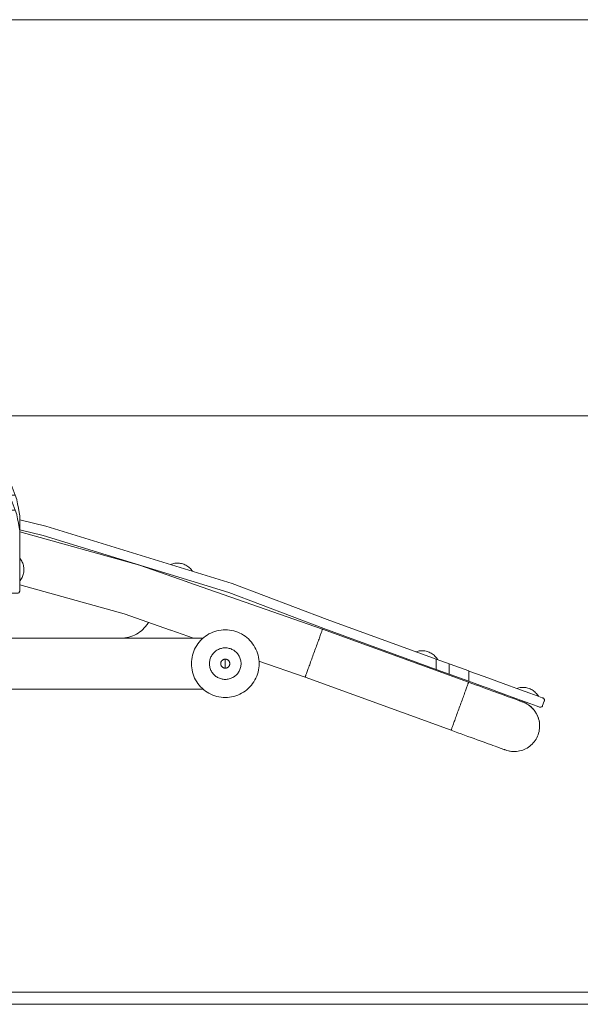
# Model space of a CAD drawing. Units: millimetres. Extents: x -11578 to -6042, y -5679 to 1021.
# Drawn here: x -8532 to -8066, y -10 to 808 of the extents above; entities that cross this region are included whole.
import ezdxf

# ---------------------------------------------------------------- set-up
doc = ezdxf.new("R2010")
doc.units = ezdxf.units.MM
doc.header["$MEASUREMENT"] = 0
for name, color, linetype in [('Konstrukcja - Stropy', 7, 'Continuous'), ('Wnętrze - Umeblowanie', 7, 'Continuous'), ('Wymiarowanie - Ogólne', 7, 'Continuous')]:
    doc.layers.add(name, color=color, linetype=linetype)
for name, color, linetype, lineweight in [('Konstrukcja - Stropy_Nr_pióra__1', 7, 'Continuous', 13), ('Wnętrze - Umeblowanie_Nr_pióra__1', 7, 'Continuous', 13), ('Wymiarowanie - Ogólne_Nr_pióra__1', 7, 'Continuous', 13)]:
    doc.layers.add(name, color=color, linetype=linetype, lineweight=lineweight)

# ---------------------------------------------------------------- blocks, each defined once
blk = doc.blocks.new('ElemPrzekroju_1')
at = {"layer": 'Konstrukcja - Stropy_Nr_pióra__1', "linetype": 'Continuous'}
for p, q in [((-8340.39, 0), (-9739.87, 0)), ((-8279.15, 0), (-8340.39, 0)), ((-8157.09, 0), (-8279.15, 0)), ((-8036.25, 0), (-8157.09, 0)), ((-8340.39, -10), (-9739.87, -10)), ((-8279.15, -10), (-8340.39, -10)), ((-8157.09, -10), (-8279.15, -10)), ((-8036.25, -10), (-8157.09, -10))]:
    blk.add_line(p, q, dxfattribs=at)
blk = doc.blocks.new('ElemPrzekroju_16')
at = {"layer": 'Wnętrze - Umeblowanie_Nr_pióra__1', "linetype": 'Continuous'}
for p, q in [((-8379.52, 294.29), (-8558.57, 294.29)), ((-8361.07, 276.83), (-8361.07, 275.75)), ((-8361.07, 275.75), (-8361.07, 274.42)), ((-8361.07, 274.42), (-8361.07, 273.09)), ((-8361.07, 273.09), (-8361.07, 271.76)), ((-8361.07, 271.76), (-8361.07, 270.44)), ((-8361.07, 270.44), (-8361.07, 269.35)), ((-8379.52, 251.89), (-8796.52, 251.89))]:
    blk.add_line(p, q, dxfattribs=at)
blk = doc.blocks.new('ElemPrzekroju_19')
at = {"layer": 'Wnętrze - Umeblowanie_Nr_pióra__1', "linetype": 'Continuous'}
for p, q in [((-8158.91, 257.6), (-8156.08, 256.57)), ((-8156.08, 256.57), (-8153.26, 255.54)), ((-8153.26, 255.54), (-8150.46, 254.52)), ((-8150.46, 254.52), (-8147.7, 253.52)), ((-8147.7, 253.52), (-8144.98, 252.53)), ((-8144.98, 252.53), (-8142.31, 251.56)), ((-8142.31, 251.56), (-8139.71, 250.61)), ((-8139.71, 250.61), (-8137.19, 249.69)), ((-8137.19, 249.69), (-8134.75, 248.8)), ((-8134.75, 248.8), (-8132.4, 247.95)), ((-8132.4, 247.95), (-8130.16, 247.14)), ((-8130.16, 247.14), (-8128.04, 246.36)), ((-8128.04, 246.36), (-8126.03, 245.63)), ((-8126.03, 245.63), (-8124.16, 244.95)), ((-8124.16, 244.95), (-8122.42, 244.32)), ((-8122.42, 244.32), (-8120.83, 243.74)), ((-8120.83, 243.74), (-8119.39, 243.21)), ((-8119.39, 243.21), (-8118.1, 242.75)), ((-8118.1, 242.75), (-8116.98, 242.34)), ((-8116.98, 242.34), (-8116.02, 241.99)), ((-8116.02, 241.99), (-8115.23, 241.7)), ((-8115.23, 241.7), (-8114.61, 241.47)), ((-8114.61, 241.47), (-8114.17, 241.31)), ((-8114.17, 241.31), (-8113.9, 241.22)), ((-8113.9, 241.22), (-8113.81, 241.18)), ((-8113.81, 241.18), (-8112.57, 240.69)), ((-8112.57, 240.69), (-8111.37, 240.12)), ((-8111.37, 240.12), (-8110.21, 239.47)), ((-8110.21, 239.47), (-8109.08, 238.75)), ((-8109.08, 238.75), (-8108.01, 237.97)), ((-8108.01, 237.97), (-8106.99, 237.12)), ((-8106.99, 237.12), (-8106.02, 236.2)), ((-8106.02, 236.2), (-8105.11, 235.23)), ((-8105.11, 235.23), (-8104.26, 234.2)), ((-8104.26, 234.2), (-8103.48, 233.12)), ((-8103.48, 233.12), (-8102.78, 231.99)), ((-8102.78, 231.99), (-8102.14, 230.82)), ((-8102.14, 230.82), (-8101.57, 229.61)), ((-8101.57, 229.61), (-8101.09, 228.37)), ((-8101.09, 228.37), (-8100.68, 227.11)), ((-8100.68, 227.11), (-8100.36, 225.81)), ((-8100.36, 225.81), (-8100.11, 224.51)), ((-8100.11, 224.51), (-8099.95, 223.18)), ((-8099.95, 223.18), (-8099.87, 221.85)), ((-8099.87, 221.85), (-8099.87, 220.52)), ((-8173.42, 217.76), (-8170.58, 216.73)), ((-8170.58, 216.73), (-8167.76, 215.7)), ((-8167.76, 215.7), (-8164.96, 214.68)), ((-8164.96, 214.68), (-8162.2, 213.67)), ((-8162.2, 213.67), (-8159.48, 212.68)), ((-8101.63, 212.77), (-8102.2, 211.57)), ((-8101.14, 214.01), (-8101.63, 212.77)), ((-8100.72, 215.28), (-8101.14, 214.01)), ((-8100.39, 216.57), (-8100.72, 215.28)), ((-8100.13, 217.87), (-8100.39, 216.57)), ((-8099.96, 219.19), (-8100.13, 217.87)), ((-8099.87, 220.52), (-8099.96, 219.19)), ((-8159.48, 212.68), (-8156.81, 211.71)), ((-8156.81, 211.71), (-8154.21, 210.77)), ((-8154.21, 210.77), (-8151.69, 209.85)), ((-8151.69, 209.85), (-8149.25, 208.96)), ((-8149.25, 208.96), (-8146.9, 208.11)), ((-8146.9, 208.11), (-8144.67, 207.29)), ((-8144.67, 207.29), (-8142.54, 206.52)), ((-8142.54, 206.52), (-8140.54, 205.79)), ((-8140.54, 205.79), (-8138.66, 205.11)), ((-8138.66, 205.11), (-8136.93, 204.48)), ((-8107.1, 205.31), (-8108.13, 204.47)), ((-8106.12, 206.22), (-8107.1, 205.31)), ((-8105.21, 207.19), (-8106.12, 206.22)), ((-8104.35, 208.21), (-8105.21, 207.19)), ((-8103.57, 209.28), (-8104.35, 208.21)), ((-8102.85, 210.41), (-8103.57, 209.28)), ((-8102.2, 211.57), (-8102.85, 210.41)), ((-8136.93, 204.48), (-8135.33, 203.9)), ((-8135.33, 203.9), (-8133.89, 203.37)), ((-8133.89, 203.37), (-8132.6, 202.9)), ((-8132.6, 202.9), (-8131.48, 202.49)), ((-8131.48, 202.49), (-8130.52, 202.14)), ((-8130.52, 202.14), (-8129.73, 201.86)), ((-8129.73, 201.86), (-8129.11, 201.63)), ((-8129.11, 201.63), (-8128.67, 201.47)), ((-8128.67, 201.47), (-8128.4, 201.37)), ((-8128.4, 201.37), (-8128.31, 201.34)), ((-8127.05, 200.92), (-8128.31, 201.34)), ((-8125.76, 200.59), (-8127.05, 200.92)), ((-8124.45, 200.33), (-8125.76, 200.59)), ((-8123.13, 200.16), (-8124.45, 200.33)), ((-8121.8, 200.08), (-8123.13, 200.16)), ((-8120.47, 200.07), (-8121.8, 200.08)), ((-8119.14, 200.15), (-8120.47, 200.07)), ((-8117.82, 200.31), (-8119.14, 200.15)), ((-8116.51, 200.56), (-8117.82, 200.31)), ((-8115.22, 200.88), (-8116.51, 200.56)), ((-8113.95, 201.29), (-8115.22, 200.88)), ((-8112.71, 201.78), (-8113.95, 201.29)), ((-8111.5, 202.34), (-8112.71, 201.78)), ((-8110.33, 202.98), (-8111.5, 202.34)), ((-8109.21, 203.69), (-8110.33, 202.98)), ((-8108.13, 204.47), (-8109.21, 203.69))]:
    blk.add_line(p, q, dxfattribs=at)
blk = doc.blocks.new('ElemPrzekroju_21')
at = {"layer": 'Wnętrze - Umeblowanie_Nr_pióra__1', "linetype": 'Continuous'}
for p, q in [((-8282.82, 294.52), (-8282.48, 295.46)), ((-8282.48, 295.46), (-8282.16, 296.34)), ((-8282.16, 296.34), (-8281.85, 297.17)), ((-8281.85, 297.17), (-8281.58, 297.94)), ((-8281.58, 297.94), (-8281.32, 298.64)), ((-8281.32, 298.64), (-8281.09, 299.28)), ((-8281.09, 299.28), (-8280.88, 299.85)), ((-8280.88, 299.85), (-8280.7, 300.34)), ((-8280.7, 300.34), (-8280.55, 300.77)), ((-8280.55, 300.77), (-8280.42, 301.12)), ((-8280.42, 301.12), (-8280.32, 301.39)), ((-8280.32, 301.39), (-8280.25, 301.58)), ((-8280.25, 301.58), (-8280.21, 301.7)), ((-8280.21, 301.7), (-8280.19, 301.74)), ((-8280.19, 301.74), (-8158.91, 257.6)), ((-8286.08, 285.55), (-8285.64, 286.77)), ((-8285.64, 286.77), (-8285.2, 287.98)), ((-8285.2, 287.98), (-8284.77, 289.15)), ((-8284.77, 289.15), (-8284.35, 290.3)), ((-8284.35, 290.3), (-8283.95, 291.42)), ((-8283.95, 291.42), (-8283.56, 292.49)), ((-8283.56, 292.49), (-8283.18, 293.53)), ((-8283.18, 293.53), (-8282.82, 294.52)), ((-8288.8, 278.09), (-8288.35, 279.32)), ((-8288.35, 279.32), (-8287.9, 280.57)), ((-8287.9, 280.57), (-8287.44, 281.82)), ((-8287.44, 281.82), (-8286.99, 283.07)), ((-8286.99, 283.07), (-8286.53, 284.32)), ((-8286.53, 284.32), (-8286.08, 285.55)), ((-8292.06, 269.12), (-8291.7, 270.11)), ((-8291.7, 270.11), (-8291.33, 271.15)), ((-8291.33, 271.15), (-8290.93, 272.22)), ((-8290.93, 272.22), (-8290.53, 273.34)), ((-8290.53, 273.34), (-8290.11, 274.49)), ((-8290.11, 274.49), (-8289.68, 275.66)), ((-8289.68, 275.66), (-8289.25, 276.87)), ((-8289.25, 276.87), (-8288.8, 278.09)), ((-8294.64, 262.06), (-8294.56, 262.25)), ((-8294.56, 262.25), (-8294.46, 262.52)), ((-8294.55, 261.85), (-8173.42, 217.76)), ((-8294.46, 262.52), (-8294.34, 262.87)), ((-8294.34, 262.87), (-8294.18, 263.3)), ((-8294.18, 263.3), (-8294, 263.79)), ((-8294, 263.79), (-8293.8, 264.36)), ((-8293.8, 264.36), (-8293.56, 265)), ((-8293.56, 265), (-8293.31, 265.7)), ((-8293.31, 265.7), (-8293.03, 266.47)), ((-8293.03, 266.47), (-8292.73, 267.3)), ((-8292.73, 267.3), (-8292.41, 268.18)), ((-8292.41, 268.18), (-8292.06, 269.12)), ((-8160.58, 253.03), (-8160.3, 253.8)), ((-8160.3, 253.8), (-8160.04, 254.5)), ((-8160.04, 254.5), (-8159.81, 255.14)), ((-8159.81, 255.14), (-8159.6, 255.7)), ((-8159.6, 255.7), (-8159.42, 256.2)), ((-8159.42, 256.2), (-8159.27, 256.63)), ((-8159.27, 256.63), (-8159.14, 256.97)), ((-8159.14, 256.97), (-8159.04, 257.25)), ((-8159.04, 257.25), (-8158.97, 257.44)), ((-8158.97, 257.44), (-8158.93, 257.56)), ((-8158.93, 257.56), (-8158.91, 257.6)), ((-8163.5, 245.01), (-8163.08, 246.16)), ((-8163.08, 246.16), (-8162.67, 247.28)), ((-8162.67, 247.28), (-8162.28, 248.35)), ((-8162.28, 248.35), (-8161.9, 249.39)), ((-8161.9, 249.39), (-8161.54, 250.38)), ((-8161.54, 250.38), (-8161.2, 251.32)), ((-8161.2, 251.32), (-8160.88, 252.2)), ((-8160.88, 252.2), (-8160.58, 253.03)), ((-8166.62, 236.43), (-8166.17, 237.68)), ((-8166.17, 237.68), (-8165.71, 238.93)), ((-8165.71, 238.93), (-8165.26, 240.18)), ((-8165.26, 240.18), (-8164.81, 241.41)), ((-8164.81, 241.41), (-8164.36, 242.63)), ((-8164.36, 242.63), (-8163.93, 243.84)), ((-8163.93, 243.84), (-8163.5, 245.01)), ((-8169.66, 228.08), (-8169.25, 229.2)), ((-8169.25, 229.2), (-8168.83, 230.35)), ((-8168.83, 230.35), (-8168.41, 231.52)), ((-8168.41, 231.52), (-8167.97, 232.72)), ((-8167.97, 232.72), (-8167.52, 233.95)), ((-8167.52, 233.95), (-8167.07, 235.18)), ((-8167.07, 235.18), (-8166.62, 236.43)), ((-8172.29, 220.86), (-8172.03, 221.56)), ((-8172.03, 221.56), (-8171.75, 222.33)), ((-8171.75, 222.33), (-8171.45, 223.16)), ((-8171.45, 223.16), (-8171.13, 224.04)), ((-8171.13, 224.04), (-8170.79, 224.98)), ((-8170.79, 224.98), (-8170.43, 225.97)), ((-8170.43, 225.97), (-8170.05, 227)), ((-8170.05, 227), (-8169.66, 228.08)), ((-8173.42, 217.76), (-8173.4, 217.8)), ((-8173.4, 217.8), (-8173.36, 217.91)), ((-8173.36, 217.91), (-8173.29, 218.11)), ((-8173.29, 218.11), (-8173.19, 218.38)), ((-8173.19, 218.38), (-8173.06, 218.73)), ((-8173.06, 218.73), (-8172.91, 219.16)), ((-8172.91, 219.16), (-8172.73, 219.65)), ((-8172.73, 219.65), (-8172.52, 220.22)), ((-8172.52, 220.22), (-8172.29, 220.86))]:
    blk.add_line(p, q, dxfattribs=at)
blk = doc.blocks.new('ElemPrzekroju_23')
at = {"layer": 'Wnętrze - Umeblowanie_Nr_pióra__1', "linetype": 'Continuous'}
for p, q in [((-8432.28, 354.85), (-8531.87, 382.61)), ((-8393.54, 341.31), (-8432.28, 354.85)), ((-8444.97, 314.39), (-8531.87, 338.62)), ((-8280.2, 301.71), (-8392.04, 340.79)), ((-8406.49, 300.95), (-8444.97, 314.39)), ((-8387.45, 294.29), (-8406.41, 300.92)), ((-8294.55, 261.84), (-8333.04, 275.28)), ((-8294.55, 261.84), (-8294.54, 261.88)), ((-8294.54, 261.88), (-8294.49, 261.99)), ((-8294.49, 261.99), (-8294.42, 262.19))]:
    blk.add_line(p, q, dxfattribs=at)
blk = doc.blocks.new('ElemPrzekroju_25')
at = {"layer": 'Wnętrze - Umeblowanie_Nr_pióra__1', "linetype": 'Continuous'}
for p, q in [((-8113.26, 240.98), (-8113.73, 241.15)), ((-8112.69, 240.74), (-8113.26, 240.98)), ((-8112.04, 240.46), (-8112.48, 240.65)), ((-8111.51, 240.18), (-8112.04, 240.46)), ((-8110.85, 239.85), (-8111.26, 240.06)), ((-8110.36, 239.56), (-8110.85, 239.85)), ((-8109.71, 239.17), (-8110.09, 239.4)), ((-8109.25, 238.86), (-8109.71, 239.17)), ((-8108.61, 238.42), (-8108.95, 238.66)), ((-8108.2, 238.1), (-8108.61, 238.42)), ((-8107.55, 237.61), (-8107.87, 237.85)), ((-8107.18, 237.28), (-8107.55, 237.61)), ((-8106.56, 236.73), (-8106.83, 236.97)), ((-8106.23, 236.4), (-8106.56, 236.73)), ((-8105.61, 235.79), (-8105.86, 236.03)), ((-8105.32, 235.46), (-8105.61, 235.79)), ((-8104.73, 234.79), (-8104.95, 235.03)), ((-8104.48, 234.46), (-8104.73, 234.79)), ((-8103.92, 233.73), (-8104.1, 233.97)), ((-8103.7, 233.42), (-8103.92, 233.73)), ((-8103.17, 232.63), (-8103.33, 232.86)), ((-8102.99, 232.33), (-8103.17, 232.63)), ((-8102.49, 231.49), (-8102.62, 231.71)), ((-8102.34, 231.2), (-8102.49, 231.49)), ((-8101.89, 230.3), (-8101.99, 230.51)), ((-8101.77, 230.03), (-8101.89, 230.3)), ((-8101.36, 229.08), (-8101.44, 229.27)), ((-8101.27, 228.83), (-8101.36, 229.08)), ((-8100.91, 227.82), (-8100.97, 228)), ((-8100.84, 227.6), (-8100.91, 227.82)), ((-8100.53, 226.55), (-8100.58, 226.71)), ((-8100.49, 226.34), (-8100.53, 226.55)), ((-8100.24, 225.25), (-8100.28, 225.39)), ((-8100.21, 225.07), (-8100.24, 225.25)), ((-8100.03, 223.93), (-8100.05, 224.05)), ((-8100.02, 223.77), (-8100.03, 223.93)), ((-8099.91, 222.6), (-8099.92, 222.71)), ((-8099.91, 222.47), (-8099.91, 222.6)), ((-8099.87, 221.27), (-8099.87, 221.36)), ((-8099.87, 221.17), (-8099.87, 221.27)), ((-8100.54, 215.98), (-8100.53, 216)), ((-8100.53, 216), (-8100.53, 216.02)), ((-8100.25, 217.26), (-8100.24, 217.3)), ((-8100.24, 217.3), (-8100.24, 217.33)), ((-8100.04, 218.56), (-8100.03, 218.62)), ((-8100.03, 218.62), (-8100.03, 218.66)), ((-8099.92, 219.86), (-8099.91, 219.94)), ((-8099.91, 219.94), (-8099.91, 220.01)), ((-8127.71, 201.14), (-8127.62, 201.11)), ((-8127.62, 201.11), (-8127.55, 201.09)), ((-8126.41, 200.76), (-8126.34, 200.74)), ((-8126.34, 200.74), (-8126.29, 200.73)), ((-8125.09, 200.46), (-8125.04, 200.45)), ((-8125.04, 200.45), (-8125, 200.44)), ((-8123.75, 200.24), (-8123.72, 200.24)), ((-8123.72, 200.24), (-8123.7, 200.24))]:
    blk.add_line(p, q, dxfattribs=at)
blk = doc.blocks.new('ElemPrzekroju_26')
at = {"layer": 'Wnętrze - Umeblowanie_Nr_pióra__1', "linetype": 'Continuous'}
for p, q in [((-8393.32, 341.25), (-8393.57, 341.32)), ((-8392.06, 340.8), (-8393.32, 341.25)), ((-8392.04, 340.79), (-8392.06, 340.8)), ((-8406.49, 300.95), (-8406.42, 300.92)), ((-8406.42, 300.92), (-8406.41, 300.92))]:
    blk.add_line(p, q, dxfattribs=at)
blk = doc.blocks.new('ElemPrzekroju_27')
at = {"layer": 'Wnętrze - Umeblowanie_Nr_pióra__1', "linetype": 'Continuous'}
for p, q in [((-8429.52, 301.56), (-8428.33, 302.75)), ((-8428.33, 302.75), (-8427.22, 304.01)), ((-8427.22, 304.01), (-8426.19, 305.34)), ((-8426.19, 305.34), (-8425.24, 306.73)), ((-8425.24, 306.73), (-8424.86, 307.37)), ((-8444.51, 294.5), (-8442.85, 294.77)), ((-8442.85, 294.77), (-8441.2, 295.13)), ((-8441.2, 295.13), (-8439.59, 295.6)), ((-8439.59, 295.6), (-8438, 296.17)), ((-8438, 296.17), (-8436.46, 296.84)), ((-8436.46, 296.84), (-8434.96, 297.61)), ((-8434.96, 297.61), (-8433.51, 298.46)), ((-8433.51, 298.46), (-8432.12, 299.41)), ((-8432.12, 299.41), (-8430.78, 300.44)), ((-8430.78, 300.44), (-8429.52, 301.56)), ((-8447.87, 294.29), (-8446.19, 294.35)), ((-8446.19, 294.35), (-8444.51, 294.5))]:
    blk.add_line(p, q, dxfattribs=at)
blk = doc.blocks.new('ElemPrzekroju_31')
at = {"layer": 'Wnętrze - Umeblowanie_Nr_pióra__1', "linetype": 'Continuous'}
for p, q in [((-8378.99, 294.76), (-8380.32, 293.59)), ((-8377.6, 295.84), (-8378.99, 294.76)), ((-8376.13, 296.83), (-8377.6, 295.84)), ((-8374.61, 297.73), (-8376.13, 296.83)), ((-8373.04, 298.53), (-8374.61, 297.73)), ((-8371.42, 299.23), (-8373.04, 298.53)), ((-8369.76, 299.83), (-8371.42, 299.23)), ((-8368.06, 300.33), (-8369.76, 299.83)), ((-8366.34, 300.71), (-8368.06, 300.33)), ((-8364.59, 300.99), (-8366.34, 300.71)), ((-8362.83, 301.15), (-8364.59, 300.99)), ((-8361.07, 301.21), (-8362.83, 301.15)), ((-8359.3, 301.15), (-8361.07, 301.21)), ((-8357.54, 300.99), (-8359.3, 301.15)), ((-8355.8, 300.71), (-8357.54, 300.99)), ((-8354.07, 300.33), (-8355.8, 300.71)), ((-8352.38, 299.83), (-8354.07, 300.33)), ((-8350.72, 299.23), (-8352.38, 299.83)), ((-8349.1, 298.53), (-8350.72, 299.23)), ((-8347.52, 297.73), (-8349.1, 298.53)), ((-8346, 296.83), (-8347.52, 297.73)), ((-8344.54, 295.84), (-8346, 296.83)), ((-8343.14, 294.76), (-8344.54, 295.84)), ((-8341.82, 293.59), (-8343.14, 294.76)), ((-8385.71, 286.64), (-8386.51, 285.06)), ((-8384.81, 288.16), (-8385.71, 286.64)), ((-8383.82, 289.62), (-8384.81, 288.16)), ((-8382.73, 291.01), (-8383.82, 289.62)), ((-8381.57, 292.34), (-8382.73, 291.01)), ((-8380.32, 293.59), (-8381.57, 292.34)), ((-8340.57, 292.34), (-8341.82, 293.59)), ((-8339.4, 291.01), (-8340.57, 292.34)), ((-8338.32, 289.62), (-8339.4, 291.01)), ((-8337.33, 288.16), (-8338.32, 289.62)), ((-8336.43, 286.64), (-8337.33, 288.16)), ((-8335.62, 285.06), (-8336.43, 286.64)), ((-8388.69, 278.36), (-8388.97, 276.61)), ((-8388.3, 280.08), (-8388.69, 278.36)), ((-8387.81, 281.78), (-8388.3, 280.08)), ((-8387.21, 283.44), (-8387.81, 281.78)), ((-8386.51, 285.06), (-8387.21, 283.44)), ((-8373.27, 277.92), (-8372.94, 278.68)), ((-8372.94, 278.68), (-8372.56, 279.41)), ((-8372.56, 279.41), (-8372.14, 280.12)), ((-8372.14, 280.12), (-8371.68, 280.8)), ((-8371.68, 280.8), (-8371.18, 281.45)), ((-8371.18, 281.45), (-8370.63, 282.07)), ((-8370.63, 282.07), (-8370.05, 282.65)), ((-8370.05, 282.65), (-8369.43, 283.2)), ((-8369.43, 283.2), (-8368.78, 283.7)), ((-8368.78, 283.7), (-8368.1, 284.17)), ((-8368.1, 284.17), (-8367.39, 284.59)), ((-8367.39, 284.59), (-8366.65, 284.96)), ((-8366.65, 284.96), (-8365.9, 285.29)), ((-8365.9, 285.29), (-8365.12, 285.57)), ((-8365.12, 285.57), (-8364.33, 285.8)), ((-8364.33, 285.8), (-8363.53, 285.98)), ((-8363.53, 285.98), (-8362.71, 286.11)), ((-8362.71, 286.11), (-8361.89, 286.18)), ((-8361.89, 286.18), (-8361.07, 286.21)), ((-8361.07, 286.21), (-8360.24, 286.18)), ((-8360.24, 286.18), (-8359.42, 286.11)), ((-8359.42, 286.11), (-8358.61, 285.98)), ((-8358.61, 285.98), (-8357.81, 285.8)), ((-8357.81, 285.8), (-8357.01, 285.57)), ((-8357.01, 285.57), (-8356.24, 285.29)), ((-8356.24, 285.29), (-8355.48, 284.96)), ((-8355.48, 284.96), (-8354.75, 284.59)), ((-8354.75, 284.59), (-8354.04, 284.17)), ((-8354.04, 284.17), (-8353.36, 283.7)), ((-8353.36, 283.7), (-8352.71, 283.2)), ((-8352.71, 283.2), (-8352.09, 282.65)), ((-8352.09, 282.65), (-8351.5, 282.07)), ((-8351.5, 282.07), (-8350.96, 281.45)), ((-8350.96, 281.45), (-8350.45, 280.8)), ((-8350.45, 280.8), (-8349.99, 280.12)), ((-8349.99, 280.12), (-8349.57, 279.41)), ((-8349.57, 279.41), (-8349.2, 278.68)), ((-8349.2, 278.68), (-8348.87, 277.92)), ((-8334.92, 283.44), (-8335.62, 285.06)), ((-8334.32, 281.78), (-8334.92, 283.44)), ((-8333.83, 280.08), (-8334.32, 281.78)), ((-8333.45, 278.36), (-8333.83, 280.08)), ((-8333.17, 276.61), (-8333.45, 278.36)), ((-8389.13, 274.86), (-8389.19, 273.09)), ((-8389.19, 273.09), (-8389.13, 271.32)), ((-8388.97, 276.61), (-8389.13, 274.86)), ((-8389.13, 271.32), (-8388.97, 269.57)), ((-8374.19, 273.09), (-8374.16, 273.91)), ((-8374.16, 272.27), (-8374.19, 273.09)), ((-8374.16, 273.91), (-8374.08, 274.73)), ((-8374.08, 271.45), (-8374.16, 272.27)), ((-8374.08, 274.73), (-8373.95, 275.55)), ((-8373.95, 270.63), (-8374.08, 271.45)), ((-8373.95, 275.55), (-8373.78, 276.35)), ((-8373.78, 269.83), (-8373.95, 270.63)), ((-8373.78, 276.35), (-8373.55, 277.14)), ((-8373.55, 277.14), (-8373.27, 277.92)), ((-8348.87, 277.92), (-8348.59, 277.14)), ((-8348.59, 277.14), (-8348.36, 276.35)), ((-8348.36, 276.35), (-8348.18, 275.55)), ((-8348.18, 270.63), (-8348.36, 269.83)), ((-8348.18, 275.55), (-8348.05, 274.73)), ((-8348.05, 271.45), (-8348.18, 270.63)), ((-8348.05, 274.73), (-8347.97, 273.91)), ((-8347.97, 272.27), (-8348.05, 271.45)), ((-8347.97, 273.91), (-8347.95, 273.09)), ((-8347.95, 273.09), (-8347.97, 272.27)), ((-8333, 274.86), (-8333.17, 276.61)), ((-8333.17, 269.57), (-8333, 271.32)), ((-8332.95, 273.09), (-8333, 274.86)), ((-8333, 271.32), (-8332.95, 273.09)), ((-8388.97, 269.57), (-8388.69, 267.82)), ((-8388.69, 267.82), (-8388.3, 266.1)), ((-8388.3, 266.1), (-8387.81, 264.4)), ((-8387.81, 264.4), (-8387.21, 262.74)), ((-8387.21, 262.74), (-8386.51, 261.12)), ((-8373.55, 269.04), (-8373.78, 269.83)), ((-8373.27, 268.26), (-8373.55, 269.04)), ((-8372.94, 267.5), (-8373.27, 268.26)), ((-8372.56, 266.77), (-8372.94, 267.5)), ((-8372.14, 266.06), (-8372.56, 266.77)), ((-8371.68, 265.38), (-8372.14, 266.06)), ((-8371.18, 264.73), (-8371.68, 265.38)), ((-8370.63, 264.11), (-8371.18, 264.73)), ((-8370.05, 263.53), (-8370.63, 264.11)), ((-8369.43, 262.98), (-8370.05, 263.53)), ((-8368.78, 262.48), (-8369.43, 262.98)), ((-8368.1, 262.01), (-8368.78, 262.48)), ((-8367.39, 261.59), (-8368.1, 262.01)), ((-8354.04, 262.01), (-8354.75, 261.59)), ((-8353.36, 262.48), (-8354.04, 262.01)), ((-8352.71, 262.98), (-8353.36, 262.48)), ((-8352.09, 263.53), (-8352.71, 262.98)), ((-8351.5, 264.11), (-8352.09, 263.53)), ((-8350.96, 264.73), (-8351.5, 264.11)), ((-8350.45, 265.38), (-8350.96, 264.73)), ((-8349.99, 266.06), (-8350.45, 265.38)), ((-8349.57, 266.77), (-8349.99, 266.06)), ((-8349.2, 267.5), (-8349.57, 266.77)), ((-8348.87, 268.26), (-8349.2, 267.5)), ((-8348.59, 269.04), (-8348.87, 268.26)), ((-8348.36, 269.83), (-8348.59, 269.04)), ((-8335.62, 261.12), (-8334.92, 262.74)), ((-8334.92, 262.74), (-8334.32, 264.4)), ((-8334.32, 264.4), (-8333.83, 266.1)), ((-8333.83, 266.1), (-8333.45, 267.82)), ((-8333.45, 267.82), (-8333.17, 269.57)), ((-8386.51, 261.12), (-8385.71, 259.54)), ((-8385.71, 259.54), (-8384.81, 258.02)), ((-8384.81, 258.02), (-8383.82, 256.56)), ((-8383.82, 256.56), (-8382.73, 255.17)), ((-8382.73, 255.17), (-8381.57, 253.84)), ((-8381.57, 253.84), (-8380.32, 252.59)), ((-8366.65, 261.22), (-8367.39, 261.59)), ((-8365.9, 260.89), (-8366.65, 261.22)), ((-8365.12, 260.61), (-8365.9, 260.89)), ((-8364.33, 260.38), (-8365.12, 260.61)), ((-8363.53, 260.2), (-8364.33, 260.38)), ((-8362.71, 260.07), (-8363.53, 260.2)), ((-8361.89, 260), (-8362.71, 260.07)), ((-8361.07, 259.97), (-8361.89, 260)), ((-8360.24, 260), (-8361.07, 259.97)), ((-8359.42, 260.07), (-8360.24, 260)), ((-8358.61, 260.2), (-8359.42, 260.07)), ((-8357.81, 260.38), (-8358.61, 260.2)), ((-8357.01, 260.61), (-8357.81, 260.38)), ((-8356.24, 260.89), (-8357.01, 260.61)), ((-8355.48, 261.22), (-8356.24, 260.89)), ((-8354.75, 261.59), (-8355.48, 261.22)), ((-8341.82, 252.59), (-8340.57, 253.84)), ((-8340.57, 253.84), (-8339.4, 255.17)), ((-8339.4, 255.17), (-8338.32, 256.56)), ((-8338.32, 256.56), (-8337.33, 258.02)), ((-8337.33, 258.02), (-8336.43, 259.54)), ((-8336.43, 259.54), (-8335.62, 261.12)), ((-8380.32, 252.59), (-8378.99, 251.42)), ((-8378.99, 251.42), (-8377.6, 250.34)), ((-8377.6, 250.34), (-8376.13, 249.35)), ((-8376.13, 249.35), (-8374.61, 248.45)), ((-8374.61, 248.45), (-8373.04, 247.65)), ((-8373.04, 247.65), (-8371.42, 246.95)), ((-8371.42, 246.95), (-8369.76, 246.35)), ((-8369.76, 246.35), (-8368.06, 245.85)), ((-8368.06, 245.85), (-8366.34, 245.47)), ((-8366.34, 245.47), (-8364.59, 245.19)), ((-8357.54, 245.19), (-8355.8, 245.47)), ((-8355.8, 245.47), (-8354.07, 245.85)), ((-8354.07, 245.85), (-8352.38, 246.35)), ((-8352.38, 246.35), (-8350.72, 246.95)), ((-8350.72, 246.95), (-8349.1, 247.65)), ((-8349.1, 247.65), (-8347.52, 248.45)), ((-8347.52, 248.45), (-8346, 249.35)), ((-8346, 249.35), (-8344.54, 250.34)), ((-8344.54, 250.34), (-8343.14, 251.42)), ((-8343.14, 251.42), (-8341.82, 252.59)), ((-8364.59, 245.19), (-8362.83, 245.03)), ((-8362.83, 245.03), (-8361.07, 244.97)), ((-8361.07, 244.97), (-8359.3, 245.03)), ((-8359.3, 245.03), (-8357.54, 245.19))]:
    blk.add_line(p, q, dxfattribs=at)
blk = doc.blocks.new('ElemPrzekroju_32')
at = {"layer": 'Wnętrze - Umeblowanie_Nr_pióra__1', "linetype": 'Continuous'}
for p, q in [((-8364.81, 273.09), (-8364.8, 273.33)), ((-8364.8, 272.85), (-8364.81, 273.09)), ((-8364.8, 273.33), (-8364.78, 273.56)), ((-8364.78, 272.62), (-8364.8, 272.85)), ((-8364.78, 273.56), (-8364.75, 273.79)), ((-8364.75, 272.39), (-8364.78, 272.62)), ((-8364.75, 273.79), (-8364.69, 274.02)), ((-8364.69, 272.16), (-8364.75, 272.39)), ((-8364.69, 274.02), (-8364.63, 274.25)), ((-8364.63, 271.93), (-8364.69, 272.16)), ((-8364.63, 274.25), (-8364.55, 274.47)), ((-8364.55, 271.71), (-8364.63, 271.93)), ((-8364.55, 274.47), (-8364.46, 274.68)), ((-8364.46, 271.5), (-8364.55, 271.71)), ((-8364.46, 274.68), (-8364.35, 274.89)), ((-8364.35, 271.29), (-8364.46, 271.5)), ((-8364.35, 274.89), (-8364.23, 275.1)), ((-8364.23, 271.08), (-8364.35, 271.29)), ((-8364.23, 275.1), (-8364.1, 275.29)), ((-8364.1, 270.89), (-8364.23, 271.08)), ((-8364.1, 275.29), (-8363.95, 275.48)), ((-8363.95, 270.7), (-8364.1, 270.89)), ((-8363.95, 275.48), (-8363.8, 275.65)), ((-8363.8, 270.53), (-8363.95, 270.7)), ((-8363.8, 275.65), (-8363.63, 275.82)), ((-8363.63, 270.36), (-8363.8, 270.53)), ((-8363.63, 275.82), (-8363.45, 275.97)), ((-8363.45, 270.21), (-8363.63, 270.36)), ((-8363.45, 275.97), (-8363.27, 276.12)), ((-8363.27, 270.06), (-8363.45, 270.21)), ((-8363.27, 276.12), (-8363.07, 276.25)), ((-8363.07, 269.93), (-8363.27, 270.06)), ((-8363.07, 276.25), (-8362.87, 276.37)), ((-8362.87, 276.37), (-8362.66, 276.48)), ((-8362.66, 276.48), (-8362.45, 276.57)), ((-8362.45, 276.57), (-8362.22, 276.65)), ((-8362.22, 276.65), (-8362, 276.72)), ((-8362, 276.72), (-8361.77, 276.77)), ((-8361.77, 276.77), (-8361.54, 276.8)), ((-8361.54, 276.8), (-8361.3, 276.83)), ((-8361.3, 276.83), (-8361.07, 276.83)), ((-8361.07, 276.83), (-8360.83, 276.83)), ((-8360.83, 276.83), (-8360.6, 276.8)), ((-8360.6, 276.8), (-8360.37, 276.77)), ((-8360.37, 276.77), (-8360.14, 276.72)), ((-8360.14, 276.72), (-8359.91, 276.65)), ((-8359.91, 276.65), (-8359.69, 276.57)), ((-8359.69, 276.57), (-8359.47, 276.48)), ((-8359.47, 276.48), (-8359.26, 276.37)), ((-8359.26, 276.37), (-8359.06, 276.25)), ((-8359.06, 276.25), (-8358.87, 276.12)), ((-8358.87, 270.06), (-8359.06, 269.93)), ((-8358.87, 276.12), (-8358.68, 275.97)), ((-8358.68, 270.21), (-8358.87, 270.06)), ((-8358.68, 275.97), (-8358.5, 275.82)), ((-8358.5, 270.36), (-8358.68, 270.21)), ((-8358.5, 275.82), (-8358.34, 275.65)), ((-8358.34, 270.53), (-8358.5, 270.36)), ((-8358.34, 275.65), (-8358.18, 275.48)), ((-8358.18, 270.7), (-8358.34, 270.53)), ((-8358.18, 275.48), (-8358.04, 275.29)), ((-8358.04, 270.89), (-8358.18, 270.7)), ((-8358.04, 275.29), (-8357.91, 275.1)), ((-8357.91, 271.08), (-8358.04, 270.89)), ((-8357.91, 275.1), (-8357.79, 274.89)), ((-8357.79, 271.29), (-8357.91, 271.08)), ((-8357.79, 274.89), (-8357.68, 274.68)), ((-8357.68, 271.5), (-8357.79, 271.29)), ((-8357.68, 274.68), (-8357.59, 274.47)), ((-8357.59, 271.71), (-8357.68, 271.5)), ((-8357.59, 274.47), (-8357.51, 274.25)), ((-8357.51, 271.93), (-8357.59, 271.71)), ((-8357.51, 274.25), (-8357.44, 274.02)), ((-8357.44, 272.16), (-8357.51, 271.93)), ((-8357.44, 274.02), (-8357.39, 273.79)), ((-8357.39, 272.39), (-8357.44, 272.16)), ((-8357.39, 273.79), (-8357.35, 273.56)), ((-8357.35, 272.62), (-8357.39, 272.39)), ((-8357.35, 273.56), (-8357.33, 273.33)), ((-8357.33, 272.85), (-8357.35, 272.62)), ((-8357.33, 273.33), (-8357.32, 273.09)), ((-8357.32, 273.09), (-8357.33, 272.85)), ((-8362.87, 269.81), (-8363.07, 269.93)), ((-8362.66, 269.7), (-8362.87, 269.81)), ((-8362.45, 269.61), (-8362.66, 269.7)), ((-8362.22, 269.53), (-8362.45, 269.61)), ((-8362, 269.46), (-8362.22, 269.53)), ((-8361.77, 269.41), (-8362, 269.46)), ((-8361.54, 269.38), (-8361.77, 269.41)), ((-8361.3, 269.35), (-8361.54, 269.38)), ((-8361.07, 269.35), (-8361.3, 269.35)), ((-8360.83, 269.35), (-8361.07, 269.35)), ((-8360.6, 269.38), (-8360.83, 269.35)), ((-8360.37, 269.41), (-8360.6, 269.38)), ((-8360.14, 269.46), (-8360.37, 269.41)), ((-8359.91, 269.53), (-8360.14, 269.46)), ((-8359.69, 269.61), (-8359.91, 269.53)), ((-8359.47, 269.7), (-8359.69, 269.61)), ((-8359.26, 269.81), (-8359.47, 269.7)), ((-8359.06, 269.93), (-8359.26, 269.81))]:
    blk.add_line(p, q, dxfattribs=at)
blk = doc.blocks.new('ElemPrzekroju_43')
at = {"layer": 'Wnętrze - Umeblowanie_Nr_pióra__1', "linetype": 'Continuous'}
for p, q in [((-8531.72, 360.2), (-8531.71, 360.37)), ((-8531.72, 360), (-8531.72, 360.2)), ((-8531.71, 360.65), (-8531.71, 360.67)), ((-8531.71, 360.67), (-8531.65, 360.6)), ((-8531.71, 360.6), (-8531.71, 360.65)), ((-8531.71, 360.5), (-8531.71, 360.6)), ((-8531.71, 360.37), (-8531.71, 360.5)), ((-8531.65, 360.6), (-8531.09, 359.85)), ((-8531.87, 351.72), (-8531.86, 352.25)), ((-8531.86, 352.25), (-8531.85, 352.85)), ((-8531.85, 352.85), (-8531.84, 353.44)), ((-8531.84, 353.44), (-8531.83, 354.02)), ((-8531.83, 354.02), (-8531.82, 354.59)), ((-8531.82, 354.59), (-8531.81, 355.14)), ((-8531.81, 355.14), (-8531.8, 355.68)), ((-8531.8, 355.68), (-8531.79, 356.2)), ((-8531.79, 356.2), (-8531.78, 356.7)), ((-8531.78, 356.7), (-8531.77, 357.18)), ((-8531.77, 357.18), (-8531.76, 357.63)), ((-8531.76, 358.06), (-8531.75, 358.46)), ((-8531.76, 357.63), (-8531.76, 358.06)), ((-8531.75, 358.46), (-8531.74, 358.83)), ((-8531.74, 359.17), (-8531.73, 359.48)), ((-8531.74, 358.83), (-8531.74, 359.17)), ((-8531.73, 359.48), (-8531.72, 359.76)), ((-8531.72, 359.76), (-8531.72, 360)), ((-8531.09, 359.85), (-8530.57, 359.06)), ((-8530.57, 359.06), (-8530.11, 358.24)), ((-8530.11, 358.24), (-8529.69, 357.39)), ((-8529.69, 357.39), (-8529.34, 356.52)), ((-8529.34, 356.52), (-8529.03, 355.63)), ((-8529.03, 355.63), (-8528.79, 354.72)), ((-8528.79, 354.72), (-8528.6, 353.8)), ((-8528.6, 353.8), (-8528.47, 352.87)), ((-8528.47, 352.87), (-8528.39, 351.93)), ((-8528.39, 351.93), (-8528.38, 350.98)), ((-8530.86, 342.99), (-8530.36, 343.79)), ((-8530.36, 343.79), (-8529.92, 344.62)), ((-8529.92, 344.62), (-8529.53, 345.48)), ((-8529.53, 345.48), (-8529.2, 346.36)), ((-8529.2, 346.36), (-8528.92, 347.26)), ((-8528.92, 347.26), (-8528.7, 348.18)), ((-8528.7, 348.18), (-8528.53, 349.11)), ((-8528.53, 349.11), (-8528.43, 350.04)), ((-8528.43, 350.04), (-8528.38, 350.98)), ((-8531.87, 341.64), (-8531.4, 342.22)), ((-8531.4, 342.22), (-8530.86, 342.99))]:
    blk.add_line(p, q, dxfattribs=at)
blk = doc.blocks.new('ElemPrzekroju_45')
at = {"layer": 'Konstrukcja - Stropy_Nr_pióra__1', "linetype": 'Continuous'}
for p, q in [((-8539.87, 411.23), (-8539.87, 400.54)), ((-8538.87, 409.51), (-8539.87, 411.23)), ((-8535.6, 400.54), (-8538.87, 409.51)), ((-8539.87, 400.54), (-8539.87, 396.93)), ((-8535.6, 400.54), (-8539.87, 400.54)), ((-8539.87, 396.93), (-8539.87, 393.33)), ((-8539.87, 393.33), (-8539.87, 389.75)), ((-8535.6, 400.54), (-8534.28, 396.93)), ((-8534.23, 396.79), (-8534.28, 396.93)), ((-8534.23, 396.79), (-8533.62, 393.33)), ((-8533.62, 393.33), (-8532.99, 389.75)), ((-8539.87, 389.75), (-8539.87, 386.2)), ((-8539.87, 386.2), (-8539.87, 382.75)), ((-8532.99, 389.75), (-8532.36, 386.2)), ((-8531.87, 383.46), (-8532.36, 386.2)), ((-8539.87, 382.69), (-8539.87, 382.75)), ((-8539.87, 379.22), (-8539.87, 382.69)), ((-8539.87, 376.68), (-8539.87, 379.22)), ((-8539.87, 375.82), (-8539.87, 376.68)), ((-8531.87, 383.46), (-8531.87, 382.69)), ((-8531.87, 382.69), (-8531.87, 379.22)), ((-8531.87, 376.69), (-8531.87, 379.22)), ((-8531.87, 376.69), (-8531.87, 375.82)), ((-8539.87, 372.48), (-8539.87, 375.82)), ((-8539.87, 369.22), (-8539.87, 372.48)), ((-8539.87, 366.04), (-8539.87, 369.22)), ((-8531.87, 375.82), (-8531.87, 372.48)), ((-8531.87, 372.48), (-8531.87, 369.22)), ((-8531.87, 369.22), (-8531.87, 366.04)), ((-8539.87, 362.96), (-8539.87, 366.04)), ((-8539.87, 359.99), (-8539.87, 362.96)), ((-8531.87, 366.04), (-8531.87, 362.96)), ((-8531.87, 362.96), (-8531.87, 359.99)), ((-8539.87, 357.12), (-8539.87, 359.99)), ((-8539.87, 354.37), (-8539.87, 357.12)), ((-8539.87, 351.75), (-8539.87, 354.37)), ((-8531.87, 359.99), (-8531.87, 357.12)), ((-8531.87, 357.12), (-8531.87, 354.37)), ((-8531.87, 354.37), (-8531.87, 351.75)), ((-8539.87, 349.27), (-8539.87, 351.75)), ((-8539.87, 346.92), (-8539.87, 349.27)), ((-8539.87, 344.72), (-8539.87, 346.92)), ((-8539.87, 342.68), (-8539.87, 344.72)), ((-8531.87, 351.75), (-8531.87, 349.27)), ((-8531.87, 349.27), (-8531.87, 346.92)), ((-8531.87, 346.92), (-8531.87, 344.72)), ((-8531.87, 344.72), (-8531.87, 342.68)), ((-8539.87, 340.79), (-8539.87, 342.68)), ((-8539.87, 339.06), (-8539.87, 340.79)), ((-8539.87, 337.51), (-8539.87, 339.06)), ((-8539.87, 336.13), (-8539.87, 337.51)), ((-8539.87, 334.92), (-8539.87, 336.13)), ((-8531.87, 342.68), (-8531.87, 340.79)), ((-8531.87, 340.79), (-8531.87, 339.06)), ((-8531.87, 339.06), (-8531.87, 337.51)), ((-8531.87, 337.51), (-8531.87, 336.13)), ((-8531.87, 336.13), (-8531.87, 334.92)), ((-8539.87, 333.9), (-8539.87, 334.92)), ((-8539.87, 333.54), (-8539.87, 333.9)), ((-8539.87, 333.37), (-8539.87, 333.54)), ((-8539.81, 333.05), (-8539.87, 333.37)), ((-8539.81, 333.02), (-8539.81, 333.05)), ((-8539.69, 332.7), (-8539.81, 333.02)), ((-8539.51, 332.39), (-8539.69, 332.7)), ((-8539.29, 332.12), (-8539.51, 332.39)), ((-8539.05, 331.92), (-8539.29, 332.12)), ((-8539.02, 331.9), (-8539.05, 331.92)), ((-8538.72, 331.72), (-8539.02, 331.9)), ((-8538.48, 331.64), (-8538.72, 331.72)), ((-8538.39, 331.6), (-8538.48, 331.64)), ((-8538.04, 331.54), (-8538.39, 331.6)), ((-8537.87, 331.54), (-8538.04, 331.54)), ((-8533.87, 331.54), (-8537.87, 331.54)), ((-8533.69, 331.54), (-8533.87, 331.54)), ((-8533.35, 331.6), (-8533.69, 331.54)), ((-8533.26, 331.64), (-8533.35, 331.6)), ((-8533.02, 331.72), (-8533.26, 331.64)), ((-8532.72, 331.9), (-8533.02, 331.72)), ((-8532.69, 331.92), (-8532.72, 331.9)), ((-8532.45, 332.12), (-8532.69, 331.92)), ((-8532.22, 332.39), (-8532.45, 332.12)), ((-8532.05, 332.7), (-8532.22, 332.39)), ((-8531.93, 333.02), (-8532.05, 332.7)), ((-8531.93, 333.02), (-8531.92, 333.05)), ((-8531.87, 333.37), (-8531.92, 333.05)), ((-8531.87, 334.92), (-8531.87, 333.9)), ((-8531.87, 333.54), (-8531.87, 333.9)), ((-8531.87, 333.37), (-8531.87, 333.54))]:
    blk.add_line(p, q, dxfattribs=at)
blk = doc.blocks.new('ElemPrzekroju_47')
at = {"layer": 'Konstrukcja - Stropy_Nr_pióra__1', "linetype": 'Continuous'}
for p, q in [((-8531.87, 392.62), (-8510.25, 387.4)), ((-8510.25, 387.4), (-8355.44, 339.65)), ((-8512.39, 379.69), (-8531.87, 384.39)), ((-8358.05, 332.09), (-8512.39, 379.69)), ((-8355.44, 339.65), (-8276.5, 309.81)), ((-8279.29, 302.31), (-8358.05, 332.09)), ((-8276.5, 309.81), (-8185.74, 276.79)), ((-8185.74, 268.28), (-8279.29, 302.31)), ((-8175.11, 264.41), (-8175.11, 272.92))]:
    blk.add_line(p, q, dxfattribs=at)
blk = doc.blocks.new('ElemPrzekroju_49')
at = {"layer": 'Konstrukcja - Stropy_Nr_pióra__1', "linetype": 'Continuous'}
for p, q in [((-8185.74, 276.79), (-8158.78, 266.98)), ((-8185.74, 276.79), (-8185.74, 268.28)), ((-8158.78, 258.47), (-8185.74, 268.28)), ((-8158.78, 258.47), (-8158.78, 266.98)), ((-8158.78, 266.98), (-8158.62, 266.92)), ((-8158.62, 266.92), (-8158.62, 258.41)), ((-8146.75, 262.6), (-8158.62, 266.92)), ((-8139.85, 260.09), (-8146.75, 262.6)), ((-8158.62, 258.41), (-8158.78, 258.47)), ((-8158.62, 258.41), (-8146.75, 254.09)), ((-8146.75, 254.09), (-8142.59, 252.58)), ((-8135.42, 258.48), (-8139.85, 260.09)), ((-8124.98, 254.68), (-8135.42, 258.48)), ((-8115.74, 251.32), (-8124.98, 254.68)), ((-8135.42, 249.97), (-8142.59, 252.58)), ((-8135.42, 249.97), (-8124.98, 246.17)), ((-8124.98, 246.17), (-8115.74, 242.81)), ((-8108, 248.5), (-8115.74, 251.32)), ((-8101.98, 246.31), (-8108, 248.5)), ((-8097.87, 244.81), (-8101.98, 246.31)), ((-8115.74, 242.81), (-8108, 239.99)), ((-8108, 239.99), (-8101.98, 237.8)), ((-8101.98, 237.8), (-8099.94, 237.05)), ((-8098.1, 237.29), (-8098.41, 237.11)), ((-8097.87, 237.49), (-8098.1, 237.29)), ((-8097.2, 244.57), (-8097.87, 244.81)), ((-8097.83, 237.51), (-8097.87, 237.49)), ((-8097.61, 237.78), (-8097.83, 237.51)), ((-8097.43, 238.08), (-8097.61, 237.78)), ((-8097.37, 238.25), (-8097.43, 238.08)), ((-8096.01, 242.01), (-8097.37, 238.25)), ((-8097.04, 244.51), (-8097.2, 244.57)), ((-8096.73, 244.34), (-8097.04, 244.51)), ((-8096.47, 244.11), (-8096.73, 244.34)), ((-8096.24, 243.84), (-8096.47, 244.11)), ((-8096.07, 243.54), (-8096.24, 243.84)), ((-8095.95, 243.21), (-8096.07, 243.54)), ((-8095.95, 242.17), (-8096.01, 242.01)), ((-8095.89, 242.87), (-8095.95, 243.21)), ((-8095.89, 242.52), (-8095.95, 242.17)), ((-8095.89, 242.52), (-8095.89, 242.87)), ((-8099.77, 236.99), (-8099.94, 237.05)), ((-8099.43, 236.93), (-8099.77, 236.99)), ((-8099.08, 236.93), (-8099.43, 236.93)), ((-8098.73, 236.99), (-8099.08, 236.93)), ((-8098.41, 237.11), (-8098.73, 236.99))]:
    blk.add_line(p, q, dxfattribs=at)
blk = doc.blocks.new('ElemPrzekroju_51')
at = {"layer": 'Wnętrze - Umeblowanie_Nr_pióra__1', "linetype": 'Continuous'}
for p, q in [((-8202.69, 282.96), (-8202.61, 282.99)), ((-8202.61, 282.99), (-8201.71, 283.28)), ((-8201.71, 283.28), (-8200.8, 283.51)), ((-8200.8, 283.51), (-8199.87, 283.68)), ((-8199.87, 283.68), (-8198.94, 283.8)), ((-8198.94, 283.8), (-8198, 283.85)), ((-8198, 283.85), (-8197.05, 283.85)), ((-8197.05, 283.85), (-8196.11, 283.79)), ((-8196.11, 283.79), (-8195.18, 283.67)), ((-8195.18, 283.67), (-8194.25, 283.49)), ((-8194.25, 283.49), (-8193.34, 283.25)), ((-8193.34, 283.25), (-8192.45, 282.96)), ((-8191.57, 282.61), (-8192.45, 282.96)), ((-8190.72, 282.2), (-8191.57, 282.61)), ((-8189.9, 281.75), (-8190.72, 282.2)), ((-8189.1, 281.24), (-8189.9, 281.75)), ((-8188.34, 280.68), (-8189.1, 281.24)), ((-8187.62, 280.08), (-8188.34, 280.68)), ((-8186.93, 279.43), (-8187.62, 280.08)), ((-8186.29, 278.74), (-8186.93, 279.43)), ((-8185.69, 278.01), (-8186.29, 278.74)), ((-8185.14, 277.25), (-8185.69, 278.01)), ((-8184.64, 276.45), (-8185.14, 277.25)), ((-8184.6, 276.38), (-8184.64, 276.45))]:
    blk.add_line(p, q, dxfattribs=at)
blk = doc.blocks.new('ElemPrzekroju_52')
at = {"layer": 'Wnętrze - Umeblowanie_Nr_pióra__1', "linetype": 'Continuous'}
for p, q in [((-8406.63, 355.44), (-8406.55, 355.48)), ((-8406.55, 355.48), (-8405.67, 355.81)), ((-8405.67, 355.81), (-8404.77, 356.09)), ((-8404.77, 356.09), (-8403.85, 356.3)), ((-8403.85, 356.3), (-8402.92, 356.47)), ((-8402.92, 356.47), (-8401.99, 356.57)), ((-8401.99, 356.57), (-8401.05, 356.61)), ((-8401.05, 356.61), (-8400.1, 356.6)), ((-8400.1, 356.6), (-8399.17, 356.52)), ((-8399.17, 356.52), (-8398.23, 356.39)), ((-8398.23, 356.39), (-8397.31, 356.2)), ((-8397.31, 356.2), (-8396.4, 355.95)), ((-8395.51, 355.64), (-8396.4, 355.95)), ((-8394.64, 355.28), (-8395.51, 355.64)), ((-8393.79, 354.87), (-8394.64, 355.28)), ((-8392.98, 354.4), (-8393.79, 354.87)), ((-8392.19, 353.88), (-8392.98, 354.4)), ((-8391.43, 353.31), (-8392.19, 353.88)), ((-8390.72, 352.7), (-8391.43, 353.31)), ((-8390.04, 352.05), (-8390.72, 352.7)), ((-8389.41, 351.35), (-8390.04, 352.05)), ((-8388.82, 350.61), (-8389.41, 351.35)), ((-8388.28, 349.84), (-8388.82, 350.61)), ((-8388.23, 349.77), (-8388.28, 349.84))]:
    blk.add_line(p, q, dxfattribs=at)
blk = doc.blocks.new('ElemPrzekroju_56')
at = {"layer": 'Wnętrze - Umeblowanie_Nr_pióra__1', "linetype": 'Continuous'}
for p, q in [((-8118.91, 252.47), (-8118.83, 252.5)), ((-8118.83, 252.5), (-8117.93, 252.79)), ((-8117.93, 252.79), (-8117.02, 253.02)), ((-8117.02, 253.02), (-8116.09, 253.2)), ((-8116.09, 253.2), (-8115.16, 253.31)), ((-8115.16, 253.31), (-8114.22, 253.37)), ((-8114.22, 253.37), (-8113.28, 253.36)), ((-8113.28, 253.36), (-8112.34, 253.3)), ((-8112.34, 253.3), (-8111.4, 253.18)), ((-8111.4, 253.18), (-8110.48, 253)), ((-8110.48, 253), (-8109.56, 252.76)), ((-8109.56, 252.76), (-8108.67, 252.47)), ((-8107.79, 252.12), (-8108.67, 252.47)), ((-8106.94, 251.72), (-8107.79, 252.12)), ((-8106.12, 251.26), (-8106.94, 251.72)), ((-8105.33, 250.75), (-8106.12, 251.26)), ((-8104.56, 250.19), (-8105.33, 250.75)), ((-8103.84, 249.59), (-8104.56, 250.19)), ((-8103.16, 248.94), (-8103.84, 249.59)), ((-8102.51, 248.26), (-8103.16, 248.94)), ((-8101.91, 247.53), (-8102.51, 248.26)), ((-8101.36, 246.76), (-8101.91, 247.53)), ((-8100.86, 245.97), (-8101.36, 246.76)), ((-8100.82, 245.89), (-8100.86, 245.97))]:
    blk.add_line(p, q, dxfattribs=at)
blk = doc.blocks.new('ElemPrzekroju_59')
at = {"layer": 'Konstrukcja - Stropy_Nr_pióra__1', "linetype": 'Continuous'}
for p, q in [((-8539.87, 423.79), (-8539.87, 413.11)), ((-8538.87, 422.07), (-8539.87, 423.79)), ((-8535.6, 413.11), (-8538.87, 422.07)), ((-8539.87, 413.11), (-8539.87, 411.23)), ((-8535.6, 413.11), (-8539.87, 413.11)), ((-8535.6, 413.11), (-8534.28, 409.49)), ((-8534.23, 409.35), (-8534.28, 409.49)), ((-8534.23, 409.35), (-8533.62, 405.89)), ((-8533.62, 405.89), (-8532.99, 402.31)), ((-8532.99, 402.31), (-8532.36, 398.76)), ((-8531.87, 396.02), (-8532.36, 398.76)), ((-8531.87, 396.02), (-8531.87, 395.25)), ((-8531.87, 395.25), (-8531.87, 391.78)), ((-8531.87, 389.25), (-8531.87, 391.78)), ((-8531.87, 389.25), (-8531.87, 388.38)), ((-8531.87, 388.38), (-8531.87, 385.04)), ((-8531.87, 385.04), (-8531.87, 383.46))]:
    blk.add_line(p, q, dxfattribs=at)
blk = doc.blocks.new('Wymiary_2', base_point=(-7761.99, 479.1))
at = {"layer": 'Wymiarowanie - Ogólne_Nr_pióra__1', "linetype": 'Continuous'}
for p, q in [((-7761.99, 808.2), (-8909.87, 808.2)), ((-7761.99, 479.1), (-8607.41, 479.1))]:
    blk.add_line(p, q, dxfattribs=at)

msp = doc.modelspace()

# ---------------------------------------------------------------- block references
at = {"layer": 'Konstrukcja - Stropy'}
for name in ['ElemPrzekroju_47', 'ElemPrzekroju_59', 'ElemPrzekroju_45', 'ElemPrzekroju_49', 'ElemPrzekroju_1']:
    msp.add_blockref(name, (0, 0), dxfattribs=at)
at = {"layer": 'Wnętrze - Umeblowanie'}
for name in ['ElemPrzekroju_23', 'ElemPrzekroju_43', 'ElemPrzekroju_52', 'ElemPrzekroju_26', 'ElemPrzekroju_27', 'ElemPrzekroju_31', 'ElemPrzekroju_21', 'ElemPrzekroju_16', 'ElemPrzekroju_51', 'ElemPrzekroju_32', 'ElemPrzekroju_19', 'ElemPrzekroju_56', 'ElemPrzekroju_25']:
    msp.add_blockref(name, (0, 0), dxfattribs=at)
at = {"layer": 'Wymiarowanie - Ogólne', "linetype": 'Continuous'}
msp.add_blockref('Wymiary_2', (-7761.99, 479.1), dxfattribs=at)

doc.saveas('drawing.dxf')
